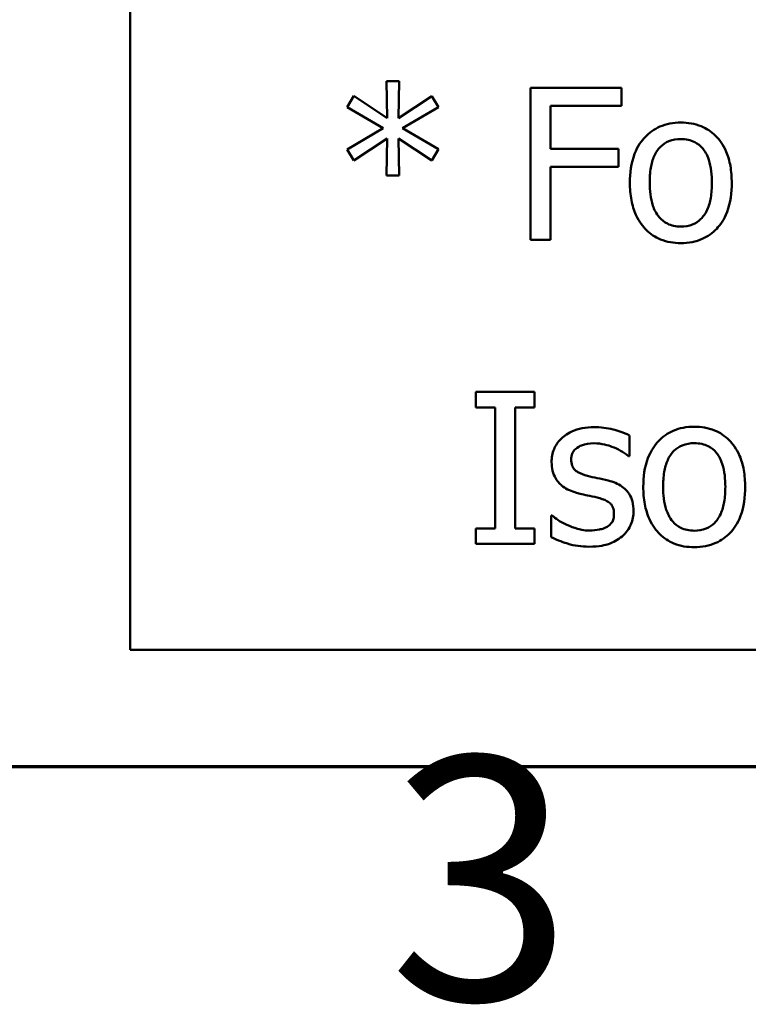
# Model space of a CAD drawing. Units: inches. Extents: x 0.05 to 2.15, y 0.02 to 1.68.
# Drawn here: x 0.8 to 0.84, y 0.03 to 0.1 of the extents above; entities that cross this region are included whole.
import ezdxf

# ---------------------------------------------------------------- set-up
doc = ezdxf.new("R2010")
doc.units = ezdxf.units.IN
doc.header["$LTSCALE"] = 0.1
doc.header["$MEASUREMENT"] = 0
doc.layers.get('0').update_dxf_attribs({"lineweight": 25})
doc.layers.add('Border (ANSI)', color=7, linetype='Continuous', lineweight=70)
doc.layers.add('Visible (ANSI)', color=7, linetype='Continuous', lineweight=50)
doc.styles.add('Note Text (ANSI)', font='tahoma.ttf')

# ---------------------------------------------------------------- blocks, each defined once
blk = doc.blocks.new('Borders Default Border')
at = {"layer": 'Border (ANSI)', "flags": 128}
blk.add_lwpolyline([(0.75, 0.5), (0.75, 16.5), (21.25, 16.5), (21.25, 0.5), (0.75, 0.5)], dxfattribs=at)
at = {"layer": 'Border (ANSI)', "insert": (8.20021, 0.29663), "char_height": 0.16, "attachment_point": 7, "style": 'Note Text (ANSI)'}
blk.add_mtext('3', dxfattribs=at)

msp = doc.modelspace()

# ---------------------------------------------------------------- linework, layer by layer
at = {"layer": 'Visible (ANSI)'}
for p, q in [((0.803021, 0.307693), (0.803021, 0.057693)), ((0.820709, 0.095097), (0.819867, 0.095097)), ((0.819867, 0.095097), (0.819915, 0.09265)), ((0.820653, 0.09265), (0.820709, 0.095097)), ((0.83532, 0.094651), (0.82934, 0.094651)), ((0.82934, 0.094651), (0.82934, 0.084651)), ((0.83532, 0.093468), (0.83532, 0.094651)), ((0.817727, 0.094116), (0.817281, 0.093379)), ((0.819915, 0.09265), (0.817727, 0.094116)), ((0.822857, 0.094108), (0.820653, 0.09265)), ((0.823294, 0.093371), (0.822857, 0.094108)), ((0.817281, 0.093379), (0.819656, 0.091993)), ((0.82092, 0.091993), (0.823294, 0.093371)), ((0.830669, 0.090648), (0.830669, 0.093468)), ((0.830669, 0.093468), (0.83532, 0.093468)), ((0.819656, 0.091993), (0.817281, 0.090599)), ((0.823294, 0.090607), (0.82092, 0.091993)), ((0.817727, 0.089862), (0.819907, 0.091329)), ((0.819907, 0.091329), (0.819867, 0.088881)), ((0.820709, 0.088881), (0.820661, 0.091329)), ((0.820661, 0.091329), (0.822857, 0.08987)), ((0.817281, 0.090599), (0.817727, 0.089862)), ((0.822857, 0.08987), (0.823294, 0.090607)), ((0.835126, 0.090648), (0.830669, 0.090648)), ((0.835126, 0.089465), (0.835126, 0.090648)), ((0.830669, 0.084651), (0.830669, 0.089465)), ((0.830669, 0.089465), (0.835126, 0.089465)), ((0.819867, 0.088881), (0.820709, 0.088881)), ((0.82934, 0.084651), (0.830669, 0.084651)), ((0.825742, 0.074651), (0.825742, 0.07363)), ((0.829615, 0.074651), (0.825742, 0.074651)), ((0.829615, 0.07363), (0.829615, 0.074651)), ((0.825742, 0.07363), (0.827014, 0.07363)), ((0.827014, 0.07363), (0.827014, 0.065672)), ((0.828343, 0.065672), (0.828343, 0.07363)), ((0.828343, 0.07363), (0.829615, 0.07363)), ((0.835847, 0.070437), (0.835847, 0.071791)), ((0.835782, 0.070437), (0.835847, 0.070437)), ((0.830766, 0.066523), (0.830701, 0.066523)), ((0.830701, 0.066523), (0.830701, 0.065105)), ((0.825742, 0.065672), (0.825742, 0.064651)), ((0.827014, 0.065672), (0.825742, 0.065672)), ((0.829615, 0.065672), (0.828343, 0.065672)), ((0.829615, 0.064651), (0.829615, 0.065672)), ((0.825742, 0.064651), (0.829615, 0.064651)), ((0.803021, 0.057693), (1.148021, 0.057693))]:
    msp.add_line(p, q, dxfattribs=at)
for points, knots in [([(0.839234, 0.092366), (0.83899, 0.092366), (0.838746, 0.092345), (0.838281, 0.092255), (0.838062, 0.092188), (0.837485, 0.091936), (0.837165, 0.091706), (0.836648, 0.091166), (0.836386, 0.090813), (0.83596, 0.089701), (0.83588, 0.089043), (0.83588, 0.088403)], [-0.01965671, -0.01965671, -0.01965671, -0.01965671, -0.01669586, -0.01669586, -0.01392111, -0.01392111, -0.0090665, -0.0090665, -0.00487493, -0.00487493, 0, 0, 0, 0]), ([(0.842581, 0.088403), (0.842581, 0.088773), (0.842555, 0.089147), (0.842433, 0.089832), (0.842346, 0.090148), (0.842018, 0.090916), (0.841765, 0.091245), (0.841239, 0.091765), (0.840924, 0.091977), (0.840143, 0.092296), (0.839691, 0.092366), (0.839234, 0.092366)], [-0.01279881, -0.01279881, -0.01279881, -0.01279881, -0.01084308, -0.01084308, -0.00911669, -0.00911669, -0.00642887, -0.00642887, -0.00348083, -0.00348083, 0, 0, 0, 0]), ([(0.837184, 0.088403), (0.837184, 0.08873), (0.837204, 0.089068), (0.837304, 0.089655), (0.837374, 0.089922), (0.837587, 0.090399), (0.83772, 0.0906), (0.838054, 0.090931), (0.838237, 0.091053), (0.838696, 0.09124), (0.838964, 0.09128), (0.839234, 0.09128)], [-0.01002331, -0.01002331, -0.01002331, -0.01002331, -0.00761578, -0.00761578, -0.00564033, -0.00564033, -0.00377165, -0.00377165, -0.00205958, -0.00205958, 0, 0, 0, 0]), ([(0.839234, 0.09128), (0.839399, 0.09128), (0.839563, 0.091265), (0.839871, 0.091198), (0.840014, 0.091149), (0.84035, 0.090978), (0.840523, 0.090838), (0.840815, 0.090496), (0.840962, 0.090262), (0.84123, 0.089443), (0.841277, 0.0889), (0.841277, 0.088403)], [-0.01323379, -0.01323379, -0.01323379, -0.01323379, -0.01120743, -0.01120743, -0.00933835, -0.00933835, -0.00654607, -0.00654607, -0.00378555, -0.00378555, 0, 0, 0, 0]), ([(0.83588, 0.088403), (0.83588, 0.088022), (0.835909, 0.087636), (0.836044, 0.086927), (0.836141, 0.086601), (0.836489, 0.085838), (0.836744, 0.085519), (0.837234, 0.085032), (0.837545, 0.084825), (0.838322, 0.084509), (0.838777, 0.084441), (0.839234, 0.084441)], [-0.0121646, -0.0121646, -0.0121646, -0.0121646, -0.01035839, -0.01035839, -0.00875016, -0.00875016, -0.00639129, -0.00639129, -0.0034892, -0.0034892, 0, 0, 0, 0]), ([(0.839234, 0.085526), (0.839075, 0.085526), (0.838916, 0.085541), (0.838617, 0.085605), (0.838478, 0.085653), (0.838143, 0.085819), (0.837968, 0.085959), (0.837604, 0.086379), (0.837475, 0.086658), (0.837234, 0.08737), (0.837184, 0.087906), (0.837184, 0.088403)], [-0.008854708, -0.008854708, -0.008854708, -0.008854708, -0.007920785, -0.007920785, -0.007055291, -0.007055291, -0.005719133, -0.005719133, -0.003789944, -0.003789944, 0, 0, 0, 0]), ([(0.841277, 0.088403), (0.841277, 0.088076), (0.841256, 0.087739), (0.841154, 0.087151), (0.841082, 0.086883), (0.840837, 0.086342), (0.840684, 0.086156), (0.840398, 0.085873), (0.840216, 0.085751), (0.839764, 0.085567), (0.8395, 0.085526), (0.839234, 0.085526)], [-0.007603965, -0.007603965, -0.007603965, -0.007603965, -0.006225798, -0.006225798, -0.005089171, -0.005089171, -0.003724312, -0.003724312, -0.002025657, -0.002025657, 0, 0, 0, 0]), ([(0.839234, 0.084441), (0.839485, 0.084441), (0.839735, 0.084461), (0.84021, 0.084554), (0.840432, 0.084622), (0.841006, 0.084876), (0.84132, 0.085102), (0.841818, 0.085627), (0.842078, 0.085975), (0.842503, 0.087095), (0.842581, 0.08776), (0.842581, 0.088403)], [-0.02034226, -0.02034226, -0.02034226, -0.02034226, -0.01714141, -0.01714141, -0.01415887, -0.01415887, -0.00911935, -0.00911935, -0.00490224, -0.00490224, 0, 0, 0, 0]), ([(0.833529, 0.072334), (0.833264, 0.072334), (0.832997, 0.072313), (0.832503, 0.072216), (0.832274, 0.072147), (0.831712, 0.071889), (0.831474, 0.071691), (0.831135, 0.071343), (0.830992, 0.071132), (0.830781, 0.07062), (0.830734, 0.070333), (0.830734, 0.07004)], [-0.00820501, -0.00820501, -0.00820501, -0.00820501, -0.007008026, -0.007008026, -0.005929829, -0.005929829, -0.00421372, -0.00421372, -0.002233506, -0.002233506, 0, 0, 0, 0]), ([(0.835847, 0.071791), (0.835478, 0.071993), (0.835066, 0.072111), (0.834373, 0.07228), (0.833954, 0.072334), (0.833529, 0.072334)], [-0.005435441, -0.005435441, -0.005435441, -0.005435441, -0.00323563, -0.00323563, 0, 0, 0, 0]), ([(0.840118, 0.072366), (0.839873, 0.072366), (0.839629, 0.072345), (0.839164, 0.072255), (0.838945, 0.072188), (0.838368, 0.071936), (0.838048, 0.071706), (0.837532, 0.071166), (0.837269, 0.070813), (0.836843, 0.069701), (0.836763, 0.069043), (0.836763, 0.068403)], [-0.01965671, -0.01965671, -0.01965671, -0.01965671, -0.01669586, -0.01669586, -0.01392111, -0.01392111, -0.0090665, -0.0090665, -0.00487493, -0.00487493, 0, 0, 0, 0]), ([(0.843465, 0.068403), (0.843465, 0.068773), (0.843438, 0.069147), (0.843317, 0.069832), (0.843229, 0.070148), (0.842902, 0.070916), (0.842649, 0.071245), (0.842123, 0.071765), (0.841807, 0.071977), (0.841026, 0.072296), (0.840575, 0.072366), (0.840118, 0.072366)], [-0.01279881, -0.01279881, -0.01279881, -0.01279881, -0.01084308, -0.01084308, -0.00911669, -0.00911669, -0.00642887, -0.00642887, -0.00348083, -0.00348083, 0, 0, 0, 0]), ([(0.832022, 0.070218), (0.832022, 0.070293), (0.832029, 0.070368), (0.832057, 0.070508), (0.832078, 0.070574), (0.832155, 0.070736), (0.83222, 0.070823), (0.832442, 0.071024), (0.83261, 0.071097), (0.832953, 0.071234), (0.83323, 0.071272), (0.833505, 0.071272)], [-0.003778487, -0.003778487, -0.003778487, -0.003778487, -0.003495811, -0.003495811, -0.003233688, -0.003233688, -0.002814831, -0.002814831, -0.002097019, -0.002097019, 0, 0, 0, 0]), ([(0.833505, 0.071272), (0.834045, 0.071272), (0.834462, 0.07114), (0.835096, 0.070902), (0.835456, 0.070699), (0.835782, 0.070437)], [-0.00516103, -0.00516103, -0.00516103, -0.00516103, -0.00318703, -0.00318703, 0, 0, 0, 0]), ([(0.838068, 0.068403), (0.838068, 0.06873), (0.838088, 0.069068), (0.838187, 0.069655), (0.838258, 0.069922), (0.838471, 0.070399), (0.838604, 0.0706), (0.838937, 0.070931), (0.839121, 0.071053), (0.839579, 0.07124), (0.839847, 0.07128), (0.840118, 0.07128)], [-0.01002331, -0.01002331, -0.01002331, -0.01002331, -0.00761578, -0.00761578, -0.00564033, -0.00564033, -0.00377165, -0.00377165, -0.00205958, -0.00205958, 0, 0, 0, 0]), ([(0.840118, 0.07128), (0.840282, 0.07128), (0.840446, 0.071265), (0.840755, 0.071198), (0.840897, 0.071149), (0.841234, 0.070978), (0.841407, 0.070838), (0.841698, 0.070496), (0.841845, 0.070262), (0.842114, 0.069443), (0.84216, 0.0689), (0.84216, 0.068403)], [-0.01323379, -0.01323379, -0.01323379, -0.01323379, -0.01120743, -0.01120743, -0.00933835, -0.00933835, -0.00654607, -0.00654607, -0.00378555, -0.00378555, 0, 0, 0, 0]), ([(0.830734, 0.07004), (0.830734, 0.069846), (0.830754, 0.069652), (0.830846, 0.069287), (0.830912, 0.069119), (0.831153, 0.068709), (0.831328, 0.068547), (0.831734, 0.068242), (0.832052, 0.068107), (0.832371, 0.068014)], [-0.005574829, -0.005574829, -0.005574829, -0.005574829, -0.004690895, -0.004690895, -0.003864241, -0.003864241, -0.002527423, -0.002527423, 0, 0, 0, 0]), ([(0.8331, 0.069133), (0.832868, 0.069192), (0.83264, 0.069271), (0.832396, 0.069416), (0.83231, 0.069471), (0.832173, 0.069618), (0.832124, 0.0697), (0.83204, 0.069925), (0.832022, 0.070074), (0.832022, 0.070218)], [-0.004989086, -0.004989086, -0.004989086, -0.004989086, -0.00262464, -0.00262464, -0.00183205, -0.00183205, -0.001097712, -0.001097712, 0, 0, 0, 0]), ([(0.834453, 0.068825), (0.834211, 0.068881), (0.833968, 0.068936), (0.833518, 0.06903), (0.833303, 0.069079), (0.8331, 0.069133)], [-0.003503239, -0.003503239, -0.003503239, -0.003503239, -0.001603693, -0.001603693, 0, 0, 0, 0]), ([(0.836123, 0.066815), (0.836123, 0.067024), (0.836103, 0.067235), (0.836008, 0.067617), (0.835939, 0.067788), (0.835776, 0.068047), (0.83564, 0.068235), (0.835105, 0.068614), (0.83478, 0.068741), (0.834453, 0.068825)], [-0.01275513, -0.01275513, -0.01275513, -0.01275513, -0.00862988, -0.00862988, -0.00499032, -0.00499032, -0.00257152, -0.00257152, 0, 0, 0, 0]), ([(0.832371, 0.068014), (0.832701, 0.067926), (0.832998, 0.067864), (0.833288, 0.067803), (0.833527, 0.067752), (0.833724, 0.067706)], [-0.002275774, -0.002275774, -0.002275774, -0.002275774, -0.001540068, -0.001540068, 0, 0, 0, 0]), ([(0.836763, 0.068403), (0.836763, 0.068022), (0.836792, 0.067636), (0.836927, 0.066927), (0.837025, 0.066601), (0.837372, 0.065838), (0.837627, 0.065519), (0.838117, 0.065032), (0.838428, 0.064825), (0.839205, 0.064509), (0.83966, 0.064441), (0.840118, 0.064441)], [-0.0121646, -0.0121646, -0.0121646, -0.0121646, -0.01035839, -0.01035839, -0.00875016, -0.00875016, -0.00639129, -0.00639129, -0.0034892, -0.0034892, 0, 0, 0, 0]), ([(0.840118, 0.065526), (0.839959, 0.065526), (0.8398, 0.065541), (0.8395, 0.065605), (0.839361, 0.065653), (0.839026, 0.065819), (0.838851, 0.065959), (0.838487, 0.066379), (0.838359, 0.066658), (0.838117, 0.06737), (0.838068, 0.067906), (0.838068, 0.068403)], [-0.008854708, -0.008854708, -0.008854708, -0.008854708, -0.007920785, -0.007920785, -0.007055291, -0.007055291, -0.005719133, -0.005719133, -0.003789944, -0.003789944, 0, 0, 0, 0]), ([(0.840118, 0.064441), (0.840368, 0.064441), (0.840618, 0.064461), (0.841093, 0.064554), (0.841315, 0.064622), (0.841889, 0.064876), (0.842203, 0.065102), (0.842701, 0.065627), (0.842961, 0.065975), (0.843386, 0.067095), (0.843465, 0.06776), (0.843465, 0.068403)], [-0.02034226, -0.02034226, -0.02034226, -0.02034226, -0.01714141, -0.01714141, -0.01415887, -0.01415887, -0.00911935, -0.00911935, -0.00490224, -0.00490224, 0, 0, 0, 0]), ([(0.84216, 0.068403), (0.84216, 0.068076), (0.842139, 0.067739), (0.842037, 0.067151), (0.841966, 0.066883), (0.841721, 0.066342), (0.841567, 0.066156), (0.841282, 0.065873), (0.8411, 0.065751), (0.840647, 0.065567), (0.840384, 0.065526), (0.840118, 0.065526)], [-0.007603965, -0.007603965, -0.007603965, -0.007603965, -0.006225798, -0.006225798, -0.005089171, -0.005089171, -0.003724312, -0.003724312, -0.002025657, -0.002025657, 0, 0, 0, 0]), ([(0.833724, 0.067706), (0.833956, 0.067649), (0.834188, 0.067574), (0.834501, 0.067405), (0.834572, 0.067342), (0.834682, 0.067228), (0.834731, 0.067146), (0.834816, 0.066926), (0.834834, 0.066784), (0.834834, 0.066645)], [-0.002931032, -0.002931032, -0.002931032, -0.002931032, -0.002262347, -0.002262347, -0.001797752, -0.001797752, -0.001057575, -0.001057575, 0, 0, 0, 0]), ([(0.835369, 0.065154), (0.835497, 0.065262), (0.835611, 0.065383), (0.835827, 0.065675), (0.835901, 0.065824), (0.836068, 0.066222), (0.836123, 0.066513), (0.836123, 0.066815)], [-0.004121214, -0.004121214, -0.004121214, -0.004121214, -0.00328399, -0.00328399, -0.002300372, -0.002300372, 0, 0, 0, 0]), ([(0.83173, 0.065915), (0.83139, 0.066074), (0.831318, 0.066119), (0.83102, 0.066329), (0.830887, 0.066426), (0.830766, 0.066523)], [-0.002779881, -0.002779881, -0.002779881, -0.002779881, -0.001183196, -0.001183196, 0, 0, 0, 0]), ([(0.834834, 0.066645), (0.834834, 0.066534), (0.834826, 0.066413), (0.834776, 0.066193), (0.83474, 0.066127), (0.834622, 0.065959), (0.834506, 0.065863), (0.834388, 0.065786)], [-0.002037219, -0.002037219, -0.002037219, -0.002037219, -0.001560461, -0.001560461, -0.001073446, -0.001073446, 0, 0, 0, 0]), ([(0.833238, 0.065535), (0.832835, 0.065535), (0.832548, 0.065615), (0.832195, 0.065718), (0.831956, 0.065806), (0.83173, 0.065915)], [-0.002805632, -0.002805632, -0.002805632, -0.002805632, -0.001910205, -0.001910205, 0, 0, 0, 0]), ([(0.834388, 0.065786), (0.834326, 0.065742), (0.834252, 0.065709), (0.834063, 0.065641), (0.833942, 0.065615), (0.833671, 0.065561), (0.833453, 0.065535), (0.833238, 0.065535)], [-0.002383696, -0.002383696, -0.002383696, -0.002383696, -0.002105056, -0.002105056, -0.001641003, -0.001641003, 0, 0, 0, 0]), ([(0.830701, 0.065105), (0.831121, 0.064883), (0.831619, 0.064727), (0.832239, 0.064534), (0.832712, 0.064473), (0.833189, 0.064473)], [-0.004950413, -0.004950413, -0.004950413, -0.004950413, -0.00363808, -0.00363808, 0, 0, 0, 0]), ([(0.833189, 0.064473), (0.833908, 0.064473), (0.83429, 0.064587), (0.834797, 0.064761), (0.8351, 0.064928), (0.835369, 0.065154)], [-0.004088433, -0.004088433, -0.004088433, -0.004088433, -0.002674587, -0.002674587, 0, 0, 0, 0])]:
    msp.add_open_spline(points, degree=3, knots=knots, dxfattribs=at)

# ---------------------------------------------------------------- block references
at = {"xscale": 0.1, "yscale": 0.1, "zscale": 0.1}
msp.add_blockref('Borders Default Border', (0, 0), dxfattribs=at)

doc.saveas('drawing.dxf')
